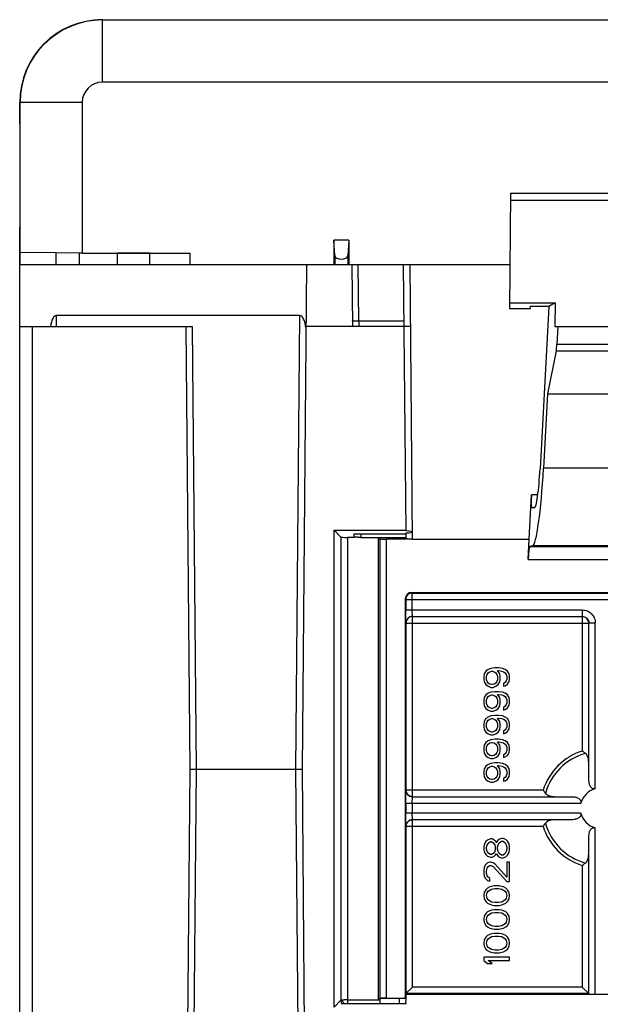
# Model space of a CAD drawing. Units: inches. Extents: x 0 to 17, y 0 to 11.
# Drawn here: x 12.3 to 13.2, y 4.7 to 6.2 of the extents above; entities that cross this region are included whole.
import ezdxf

# ---------------------------------------------------------------- set-up
doc = ezdxf.new("R2010")
doc.units = ezdxf.units.IN
doc.header["$LTSCALE"] = 0.935
doc.header["$MEASUREMENT"] = 0
doc.layers.get('0').update_dxf_attribs({"linetype": 'CONTINUOUS'})

msp = doc.modelspace()

# ---------------------------------------------------------------- linework, layer by layer
at = {"color": 7, "linetype": 'Continuous'}
for p, q in [((12.4292, 6.1829), (13.4457, 6.1829)), ((12.4292, 6.088), (12.4292, 6.1825)), ((12.4292, 6.1825), (13.4457, 6.1825)), ((13.9426, 6.088), (12.4292, 6.088)), ((12.3035, 6.025), (12.3035, 6.0573)), ((12.304, 5.811), (12.304, 6.0573)), ((12.3985, 6.0573), (12.304, 6.0573)), ((12.3985, 6.0573), (12.3985, 5.8281)), ((12.3035, 6.025), (12.304, 6.025)), ((13.0496, 5.9193), (13.0481, 5.7441)), ((13.0496, 5.9193), (13.3221, 5.9193)), ((13.3222, 5.9079), (13.0495, 5.9079)), ((12.3035, 5.811), (12.3035, 5.8675)), ((12.3035, 5.8675), (12.304, 5.8675)), ((12.7822, 5.8243), (12.7807, 5.8478)), ((12.7807, 5.8478), (12.7807, 5.811)), ((12.8036, 5.8478), (12.7807, 5.8478)), ((12.8036, 5.8478), (12.8022, 5.8243)), ((12.8036, 5.8478), (12.8036, 5.811)), ((12.3591, 5.8285), (12.304, 5.829)), ((12.3591, 5.811), (12.3591, 5.8285)), ((12.3936, 5.8281), (12.3591, 5.8285)), ((12.3936, 5.8281), (12.3937, 5.811)), ((12.3985, 5.8281), (12.3936, 5.8281)), ((12.3985, 5.8281), (12.5625, 5.8281)), ((12.452, 5.811), (12.452, 5.8278)), ((12.5012, 5.8278), (12.452, 5.8278)), ((12.5012, 5.811), (12.5012, 5.8278)), ((12.5625, 5.811), (12.5625, 5.8281)), ((12.7822, 5.8243), (12.7822, 5.811)), ((12.8022, 5.8243), (12.8022, 5.811)), ((12.3035, 4.2748), (12.3035, 5.811)), ((12.3035, 5.811), (13.0487, 5.811)), ((12.7331, 5.0429), (12.7398, 5.811)), ((12.8083, 5.811), (12.8091, 5.7165)), ((12.8188, 5.7244), (12.8181, 5.811)), ((12.8906, 5.4057), (12.887, 5.811)), ((12.9005, 5.3933), (12.8969, 5.811)), ((13.0481, 5.7527), (13.1172, 5.7527)), ((13.1172, 5.7527), (13.1075, 5.7471)), ((13.1172, 5.7527), (13.1168, 5.7165)), ((12.359, 5.7331), (12.3591, 5.7165)), ((12.7293, 5.7331), (12.359, 5.7331)), ((12.7233, 5.0429), (12.7293, 5.7331)), ((13.0481, 5.7441), (13.0796, 5.7441)), ((13.0796, 5.7441), (13.0795, 5.7471)), ((13.1075, 5.7471), (13.0795, 5.7471)), ((13.1075, 5.7471), (13.0943, 5.5)), ((12.8189, 5.7244), (12.8189, 5.7165)), ((12.8878, 5.7244), (12.8189, 5.7244)), ((12.3035, 5.7165), (12.5658, 5.7165)), ((12.3231, 4.3693), (12.3231, 5.7165)), ((12.556, 5.7165), (12.5618, 5.0429)), ((12.5658, 5.7165), (12.5717, 5.0429)), ((12.8977, 5.7165), (12.739, 5.7165)), ((13.1168, 5.7165), (13.255, 5.7165)), ((13.1212, 5.7165), (13.1198, 5.6899)), ((13.1198, 5.6899), (13.2519, 5.6899)), ((13.1188, 5.6796), (13.1055, 5.6144)), ((13.1188, 5.6796), (13.2529, 5.6796)), ((13.1055, 5.6144), (13.0995, 5.5012)), ((13.1055, 5.6144), (13.2663, 5.6144)), ((13.2722, 5.5012), (13.0995, 5.5012)), ((13.0776, 5.3933), (13.0811, 5.4604)), ((13.0908, 5.4604), (13.0811, 5.4604)), ((13.086, 5.4409), (13.0818, 5.4409)), ((12.7812, 4.682), (12.7812, 5.4069)), ((12.7917, 5.3965), (12.7812, 5.4069)), ((12.7812, 5.4069), (12.8905, 5.4069)), ((12.7917, 5.3965), (12.7917, 4.6924)), ((12.8015, 5.396), (12.8015, 4.6929)), ((12.8119, 5.396), (12.8015, 5.396)), ((12.8119, 5.3965), (12.8118, 5.4016)), ((12.8118, 5.4016), (12.8906, 5.4016)), ((12.8217, 5.4016), (12.8217, 5.396)), ((12.8217, 5.396), (12.8906, 5.396)), ((12.8485, 5.396), (12.8485, 4.6929)), ((12.8485, 5.396), (12.8507, 5.3938)), ((12.8507, 5.3938), (12.8507, 4.6951)), ((12.8606, 5.3933), (12.8606, 4.6956)), ((12.8906, 5.3933), (12.8606, 5.3933)), ((12.8907, 5.3938), (12.8906, 5.4027)), ((12.9005, 5.3933), (12.8935, 5.3935)), ((12.9005, 5.3933), (13.0776, 5.3933)), ((13.076, 5.3625), (13.0776, 5.3933)), ((13.0831, 5.3831), (13.0788, 5.3822)), ((13.0788, 5.3822), (13.293, 5.3822)), ((13.2886, 5.3831), (13.0831, 5.3831)), ((13.076, 5.3625), (13.2957, 5.3625)), ((12.8894, 5.3024), (12.8894, 4.6956)), ((12.8896, 5.3021), (12.8902, 5.3015)), ((12.8903, 5.3028), (12.8902, 5.3015)), ((12.8902, 5.3015), (12.8902, 5.2856)), ((12.8902, 5.3015), (13.4815, 5.3015)), ((12.8992, 5.3122), (12.9001, 5.3114)), ((12.8992, 5.3122), (13.4725, 5.3122)), ((12.9001, 5.3114), (12.9, 5.3114)), ((12.9001, 5.2856), (12.9001, 5.3114)), ((12.9001, 5.3114), (13.4717, 5.3114)), ((12.8902, 5.2856), (13.1585, 5.2856)), ((12.8902, 5.2764), (12.8902, 5.2856)), ((12.9002, 5.2758), (12.9001, 5.2856)), ((13.1585, 5.2856), (13.1585, 5.2758)), ((12.8904, 5.2659), (12.8902, 5.2764)), ((12.9002, 5.2758), (13.1585, 5.2758)), ((12.9003, 5.0019), (12.9003, 5.2757)), ((13.1584, 5.2757), (13.1584, 5.0712)), ((12.8904, 5.2659), (12.8905, 5.2658)), ((12.8906, 5.2671), (12.8905, 5.2658)), ((12.8905, 5.2658), (12.8905, 5.0117)), ((12.8905, 5.2658), (13.1682, 5.2658)), ((13.1684, 5.0284), (13.1684, 5.2659)), ((13.1684, 5.2659), (13.1782, 5.2659)), ((13.1782, 5.0139), (13.1782, 5.2659)), ((13.0154, 5.195), (13.012, 5.1926)), ((13.0196, 5.1967), (13.0154, 5.195)), ((13.0255, 5.1975), (13.0196, 5.1967)), ((13.0313, 5.1975), (13.0255, 5.1975)), ((13.0372, 5.1967), (13.0313, 5.1975)), ((13.0414, 5.195), (13.0372, 5.1967)), ((13.0447, 5.1926), (13.0414, 5.195)), ((13.0095, 5.1885), (13.0087, 5.1844)), ((13.0087, 5.1844), (13.0087, 5.1803)), ((13.0087, 5.1803), (13.0095, 5.1762)), ((13.012, 5.1926), (13.0095, 5.1885)), ((13.0129, 5.1852), (13.0137, 5.1876)), ((13.0129, 5.1794), (13.0129, 5.1852)), ((13.0137, 5.177), (13.0129, 5.1794)), ((13.0137, 5.1876), (13.0154, 5.1901)), ((13.0154, 5.1901), (13.0179, 5.1917)), ((13.0179, 5.1917), (13.0204, 5.1926)), ((13.0204, 5.1926), (13.0221, 5.1926)), ((13.0221, 5.1926), (13.0246, 5.1917)), ((13.0246, 5.1917), (13.0271, 5.1901)), ((13.0271, 5.1901), (13.0288, 5.1876)), ((13.0288, 5.1876), (13.0296, 5.1852)), ((13.0296, 5.1794), (13.0288, 5.177)), ((13.033, 5.1885), (13.0296, 5.1934)), ((13.0296, 5.1934), (13.0313, 5.1934)), ((13.0296, 5.1852), (13.0296, 5.1794)), ((13.0313, 5.1934), (13.0363, 5.1926)), ((13.0338, 5.1844), (13.033, 5.1885)), ((13.033, 5.1762), (13.0338, 5.1803)), ((13.0338, 5.1803), (13.0338, 5.1844)), ((13.0363, 5.1926), (13.0389, 5.1917)), ((13.0389, 5.1917), (13.0414, 5.1901)), ((13.0414, 5.1901), (13.043, 5.1876)), ((13.043, 5.1876), (13.0439, 5.1852)), ((13.0439, 5.1803), (13.043, 5.1778)), ((13.0439, 5.1852), (13.0439, 5.1803)), ((13.0472, 5.1885), (13.0447, 5.1926)), ((13.0481, 5.1844), (13.0472, 5.1885)), ((13.0472, 5.177), (13.0481, 5.1811)), ((13.0481, 5.1811), (13.0481, 5.1844)), ((13.0095, 5.1762), (13.012, 5.1721)), ((13.012, 5.1721), (13.0154, 5.1696)), ((13.0154, 5.1745), (13.0137, 5.177)), ((13.0179, 5.1729), (13.0154, 5.1745)), ((13.0154, 5.1696), (13.0196, 5.168)), ((13.0204, 5.1721), (13.0179, 5.1729)), ((13.0196, 5.168), (13.0229, 5.168)), ((13.0221, 5.1721), (13.0204, 5.1721)), ((13.0246, 5.1729), (13.0221, 5.1721)), ((13.0229, 5.168), (13.0271, 5.1696)), ((13.0271, 5.1745), (13.0246, 5.1729)), ((13.0288, 5.177), (13.0271, 5.1745)), ((13.0271, 5.1696), (13.0305, 5.1721)), ((13.0305, 5.1721), (13.033, 5.1762)), ((13.0414, 5.1753), (13.0389, 5.1737)), ((13.0389, 5.1737), (13.0389, 5.1696)), ((13.0389, 5.1696), (13.0414, 5.1704)), ((13.043, 5.1778), (13.0414, 5.1753)), ((13.0414, 5.1704), (13.0447, 5.1729)), ((13.0447, 5.1729), (13.0472, 5.177)), ((13.0095, 5.1524), (13.0087, 5.1483)), ((13.012, 5.1565), (13.0095, 5.1524)), ((13.0154, 5.1589), (13.012, 5.1565)), ((13.0129, 5.1491), (13.0137, 5.1516)), ((13.0129, 5.1434), (13.0129, 5.1491)), ((13.0137, 5.1516), (13.0154, 5.154)), ((13.0196, 5.1606), (13.0154, 5.1589)), ((13.0154, 5.154), (13.0179, 5.1557)), ((13.0179, 5.1557), (13.0204, 5.1565)), ((13.0255, 5.1614), (13.0196, 5.1606)), ((13.0204, 5.1565), (13.0221, 5.1565)), ((13.0221, 5.1565), (13.0246, 5.1557)), ((13.0246, 5.1557), (13.0271, 5.154)), ((13.0313, 5.1614), (13.0255, 5.1614)), ((13.0271, 5.154), (13.0288, 5.1516)), ((13.0288, 5.1516), (13.0296, 5.1491)), ((13.033, 5.1524), (13.0296, 5.1573)), ((13.0296, 5.1573), (13.0313, 5.1573)), ((13.0296, 5.1491), (13.0296, 5.1434)), ((13.0372, 5.1606), (13.0313, 5.1614)), ((13.0313, 5.1573), (13.0363, 5.1565)), ((13.0338, 5.1483), (13.033, 5.1524)), ((13.0363, 5.1565), (13.0389, 5.1557)), ((13.0414, 5.1589), (13.0372, 5.1606)), ((13.0389, 5.1557), (13.0414, 5.154)), ((13.0447, 5.1565), (13.0414, 5.1589)), ((13.0414, 5.154), (13.043, 5.1516)), ((13.043, 5.1516), (13.0439, 5.1491)), ((13.0439, 5.1491), (13.0439, 5.1442)), ((13.0472, 5.1524), (13.0447, 5.1565)), ((13.0481, 5.1483), (13.0472, 5.1524)), ((13.0087, 5.1483), (13.0087, 5.1442)), ((13.0087, 5.1442), (13.0095, 5.1401)), ((13.0095, 5.1401), (13.012, 5.136)), ((13.012, 5.136), (13.0154, 5.1335)), ((13.0137, 5.1409), (13.0129, 5.1434)), ((13.0154, 5.1384), (13.0137, 5.1409)), ((13.0179, 5.1368), (13.0154, 5.1384)), ((13.0204, 5.136), (13.0179, 5.1368)), ((13.0221, 5.136), (13.0204, 5.136)), ((13.0246, 5.1368), (13.0221, 5.136)), ((13.0271, 5.1384), (13.0246, 5.1368)), ((13.0288, 5.1409), (13.0271, 5.1384)), ((13.0271, 5.1335), (13.0305, 5.136)), ((13.0296, 5.1434), (13.0288, 5.1409)), ((13.0305, 5.136), (13.033, 5.1401)), ((13.033, 5.1401), (13.0338, 5.1442)), ((13.0338, 5.1442), (13.0338, 5.1483)), ((13.0414, 5.1393), (13.0389, 5.1376)), ((13.0389, 5.1376), (13.0389, 5.1335)), ((13.0389, 5.1335), (13.0414, 5.1343)), ((13.043, 5.1417), (13.0414, 5.1393)), ((13.0414, 5.1343), (13.0447, 5.1368)), ((13.0439, 5.1442), (13.043, 5.1417)), ((13.0447, 5.1368), (13.0472, 5.1409)), ((13.0472, 5.1409), (13.0481, 5.145)), ((13.0481, 5.145), (13.0481, 5.1483)), ((13.012, 5.1204), (13.0095, 5.1163)), ((13.0154, 5.1228), (13.012, 5.1204)), ((13.0154, 5.1335), (13.0196, 5.1319)), ((13.0196, 5.1245), (13.0154, 5.1228)), ((13.0154, 5.1179), (13.0179, 5.1196)), ((13.0179, 5.1196), (13.0204, 5.1204)), ((13.0196, 5.1319), (13.0229, 5.1319)), ((13.0255, 5.1253), (13.0196, 5.1245)), ((13.0204, 5.1204), (13.0221, 5.1204)), ((13.0221, 5.1204), (13.0246, 5.1196)), ((13.0229, 5.1319), (13.0271, 5.1335)), ((13.0246, 5.1196), (13.0271, 5.1179)), ((13.0313, 5.1253), (13.0255, 5.1253)), ((13.033, 5.1163), (13.0296, 5.1212)), ((13.0296, 5.1212), (13.0313, 5.1212)), ((13.0372, 5.1245), (13.0313, 5.1253)), ((13.0313, 5.1212), (13.0363, 5.1204)), ((13.0363, 5.1204), (13.0389, 5.1196)), ((13.0414, 5.1228), (13.0372, 5.1245)), ((13.0389, 5.1196), (13.0414, 5.1179)), ((13.0447, 5.1204), (13.0414, 5.1228)), ((13.0472, 5.1163), (13.0447, 5.1204)), ((13.0095, 5.1163), (13.0087, 5.1122)), ((13.0087, 5.1122), (13.0087, 5.1081)), ((13.0087, 5.1081), (13.0095, 5.104)), ((13.0129, 5.113), (13.0137, 5.1155)), ((13.0129, 5.1073), (13.0129, 5.113)), ((13.0137, 5.1048), (13.0129, 5.1073)), ((13.0137, 5.1155), (13.0154, 5.1179)), ((13.0154, 5.1023), (13.0137, 5.1048)), ((13.0271, 5.1179), (13.0288, 5.1155)), ((13.0288, 5.1048), (13.0271, 5.1023)), ((13.0288, 5.1155), (13.0296, 5.113)), ((13.0296, 5.1073), (13.0288, 5.1048)), ((13.0296, 5.113), (13.0296, 5.1073)), ((13.0338, 5.1122), (13.033, 5.1163)), ((13.033, 5.104), (13.0338, 5.1081)), ((13.0338, 5.1081), (13.0338, 5.1122)), ((13.0414, 5.1179), (13.043, 5.1155)), ((13.043, 5.1056), (13.0414, 5.1032)), ((13.043, 5.1155), (13.0439, 5.113)), ((13.0439, 5.1081), (13.043, 5.1056)), ((13.0439, 5.113), (13.0439, 5.1081)), ((13.0447, 5.1007), (13.0472, 5.1048)), ((13.0481, 5.1122), (13.0472, 5.1163)), ((13.0472, 5.1048), (13.0481, 5.1089)), ((13.0481, 5.1089), (13.0481, 5.1122)), ((13.0095, 5.104), (13.012, 5.0999)), ((13.012, 5.0999), (13.0154, 5.0974)), ((13.0179, 5.1007), (13.0154, 5.1023)), ((13.0154, 5.0974), (13.0196, 5.0958)), ((13.0204, 5.0999), (13.0179, 5.1007)), ((13.0196, 5.0958), (13.0229, 5.0958)), ((13.0255, 5.0892), (13.0196, 5.0884)), ((13.0221, 5.0999), (13.0204, 5.0999)), ((13.0246, 5.1007), (13.0221, 5.0999)), ((13.0229, 5.0958), (13.0271, 5.0974)), ((13.0271, 5.1023), (13.0246, 5.1007)), ((13.0313, 5.0892), (13.0255, 5.0892)), ((13.0271, 5.0974), (13.0305, 5.0999)), ((13.0305, 5.0999), (13.033, 5.104)), ((13.0372, 5.0884), (13.0313, 5.0892)), ((13.0414, 5.1032), (13.0389, 5.1015)), ((13.0389, 5.1015), (13.0389, 5.0974)), ((13.0389, 5.0974), (13.0414, 5.0982)), ((13.0414, 5.0982), (13.0447, 5.1007)), ((13.0095, 5.0802), (13.0087, 5.0761)), ((13.0087, 5.0761), (13.0087, 5.072)), ((13.012, 5.0843), (13.0095, 5.0802)), ((13.0154, 5.0868), (13.012, 5.0843)), ((13.0129, 5.0769), (13.0137, 5.0794)), ((13.0129, 5.0712), (13.0129, 5.0769)), ((13.0137, 5.0794), (13.0154, 5.0818)), ((13.0196, 5.0884), (13.0154, 5.0868)), ((13.0154, 5.0818), (13.0179, 5.0835)), ((13.0179, 5.0835), (13.0204, 5.0843)), ((13.0204, 5.0843), (13.0221, 5.0843)), ((13.0221, 5.0843), (13.0246, 5.0835)), ((13.0246, 5.0835), (13.0271, 5.0818)), ((13.0271, 5.0818), (13.0288, 5.0794)), ((13.0288, 5.0794), (13.0296, 5.0769)), ((13.033, 5.0802), (13.0296, 5.0851)), ((13.0296, 5.0851), (13.0313, 5.0851)), ((13.0296, 5.0769), (13.0296, 5.0712)), ((13.0313, 5.0851), (13.0363, 5.0843)), ((13.0338, 5.0761), (13.033, 5.0802)), ((13.0338, 5.072), (13.0338, 5.0761)), ((13.0363, 5.0843), (13.0389, 5.0835)), ((13.0414, 5.0868), (13.0372, 5.0884)), ((13.0389, 5.0835), (13.0414, 5.0818)), ((13.0447, 5.0843), (13.0414, 5.0868)), ((13.0414, 5.0818), (13.043, 5.0794)), ((13.043, 5.0794), (13.0439, 5.0769)), ((13.0439, 5.0769), (13.0439, 5.072)), ((13.0472, 5.0802), (13.0447, 5.0843)), ((13.0481, 5.0761), (13.0472, 5.0802)), ((13.0481, 5.0728), (13.0481, 5.0761)), ((13.0087, 5.072), (13.0095, 5.0679)), ((13.0095, 5.0679), (13.012, 5.0638)), ((13.012, 5.0638), (13.0154, 5.0613)), ((13.0137, 5.0687), (13.0129, 5.0712)), ((13.0154, 5.0663), (13.0137, 5.0687)), ((13.0179, 5.0646), (13.0154, 5.0663)), ((13.0154, 5.0613), (13.0196, 5.0597)), ((13.0204, 5.0638), (13.0179, 5.0646)), ((13.0196, 5.0597), (13.0229, 5.0597)), ((13.0221, 5.0638), (13.0204, 5.0638)), ((13.0246, 5.0646), (13.0221, 5.0638)), ((13.0229, 5.0597), (13.0271, 5.0613)), ((13.0271, 5.0663), (13.0246, 5.0646)), ((13.0288, 5.0687), (13.0271, 5.0663)), ((13.0271, 5.0613), (13.0305, 5.0638)), ((13.0296, 5.0712), (13.0288, 5.0687)), ((13.0305, 5.0638), (13.033, 5.0679)), ((13.033, 5.0679), (13.0338, 5.072)), ((13.0414, 5.0671), (13.0389, 5.0654)), ((13.0389, 5.0654), (13.0389, 5.0613)), ((13.0389, 5.0613), (13.0414, 5.0622)), ((13.043, 5.0695), (13.0414, 5.0671)), ((13.0414, 5.0622), (13.0447, 5.0646)), ((13.0439, 5.072), (13.043, 5.0695)), ((13.0447, 5.0646), (13.0472, 5.0687)), ((13.0472, 5.0687), (13.0481, 5.0728)), ((13.012, 5.0482), (13.0095, 5.0441)), ((13.0154, 5.0507), (13.012, 5.0482)), ((13.0137, 5.0433), (13.0154, 5.0457)), ((13.0196, 5.0523), (13.0154, 5.0507)), ((13.0154, 5.0457), (13.0179, 5.0474)), ((13.0179, 5.0474), (13.0204, 5.0482)), ((13.0255, 5.0531), (13.0196, 5.0523)), ((13.0204, 5.0482), (13.0221, 5.0482)), ((13.0221, 5.0482), (13.0246, 5.0474)), ((13.0246, 5.0474), (13.0271, 5.0457)), ((13.0313, 5.0531), (13.0255, 5.0531)), ((13.0271, 5.0457), (13.0288, 5.0433)), ((13.033, 5.0441), (13.0296, 5.049)), ((13.0296, 5.049), (13.0313, 5.049)), ((13.0372, 5.0523), (13.0313, 5.0531)), ((13.0313, 5.049), (13.0363, 5.0482)), ((13.0363, 5.0482), (13.0389, 5.0474)), ((13.0414, 5.0507), (13.0372, 5.0523)), ((13.0389, 5.0474), (13.0414, 5.0457)), ((13.0447, 5.0482), (13.0414, 5.0507)), ((13.0414, 5.0457), (13.043, 5.0433)), ((13.0472, 5.0441), (13.0447, 5.0482)), ((12.5618, 5.0429), (12.556, 4.3693)), ((12.5717, 5.0429), (12.5618, 5.0429)), ((12.5717, 5.0429), (12.5658, 4.3693)), ((12.7233, 5.0429), (12.5717, 5.0429)), ((12.7293, 4.3527), (12.7233, 5.0429)), ((12.7331, 5.0429), (12.7233, 5.0429)), ((12.7394, 4.3268), (12.7331, 5.0429)), ((13.0095, 5.0441), (13.0087, 5.04)), ((13.0087, 5.04), (13.0087, 5.0359)), ((13.0087, 5.0359), (13.0095, 5.0318)), ((13.0095, 5.0318), (13.012, 5.0277)), ((13.0129, 5.0408), (13.0137, 5.0433)), ((13.0129, 5.0351), (13.0129, 5.0408)), ((13.0137, 5.0326), (13.0129, 5.0351)), ((13.0154, 5.0302), (13.0137, 5.0326)), ((13.0179, 5.0285), (13.0154, 5.0302)), ((13.0271, 5.0302), (13.0246, 5.0285)), ((13.0288, 5.0326), (13.0271, 5.0302)), ((13.0288, 5.0433), (13.0296, 5.0408)), ((13.0296, 5.0351), (13.0288, 5.0326)), ((13.0296, 5.0408), (13.0296, 5.0351)), ((13.0305, 5.0277), (13.033, 5.0318)), ((13.0338, 5.04), (13.033, 5.0441)), ((13.033, 5.0318), (13.0338, 5.0359)), ((13.0338, 5.0359), (13.0338, 5.04)), ((13.0414, 5.031), (13.0389, 5.0293)), ((13.0389, 5.0293), (13.0389, 5.0252)), ((13.043, 5.0334), (13.0414, 5.031)), ((13.043, 5.0433), (13.0439, 5.0408)), ((13.0439, 5.0359), (13.043, 5.0334)), ((13.0439, 5.0408), (13.0439, 5.0359)), ((13.0447, 5.0285), (13.0472, 5.0326)), ((13.0481, 5.04), (13.0472, 5.0441)), ((13.0472, 5.0326), (13.0481, 5.0367)), ((13.0481, 5.0367), (13.0481, 5.04)), ((13.012, 5.0277), (13.0154, 5.0252)), ((13.0154, 5.0252), (13.0196, 5.0236)), ((13.0204, 5.0277), (13.0179, 5.0285)), ((13.0196, 5.0236), (13.0229, 5.0236)), ((13.0221, 5.0277), (13.0204, 5.0277)), ((13.0246, 5.0285), (13.0221, 5.0277)), ((13.0229, 5.0236), (13.0271, 5.0252)), ((13.0271, 5.0252), (13.0305, 5.0277)), ((13.0389, 5.0252), (13.0414, 5.0261)), ((13.0414, 5.0261), (13.0447, 5.0285)), ((12.8902, 5.0039), (12.8904, 5.0116)), ((12.8902, 4.9919), (12.8902, 5.0039)), ((12.8905, 5.0117), (12.8904, 5.0116)), ((13.0989, 5.0117), (12.8905, 5.0117)), ((12.9001, 4.9919), (12.9002, 5.0017)), ((12.9002, 5.0017), (13.1417, 5.0017)), ((12.8902, 4.9919), (12.8902, 4.9766)), ((12.8902, 4.9919), (13.1562, 4.9919)), ((12.9001, 4.9919), (12.9001, 4.9766)), ((13.1562, 4.9766), (12.8902, 4.9766)), ((12.8902, 4.9645), (12.8902, 4.9766)), ((12.9002, 4.9667), (12.9001, 4.9766)), ((12.8904, 4.9569), (12.8902, 4.9645)), ((12.8904, 4.9569), (12.8905, 4.9568)), ((12.8906, 4.9581), (12.8905, 4.9568)), ((12.8905, 4.9568), (12.8905, 4.7024)), ((12.8905, 4.9568), (13.0989, 4.9568)), ((13.1417, 4.9667), (12.9002, 4.9667)), ((12.9003, 4.7122), (12.9003, 4.9666)), ((13.1782, 4.7011), (13.1782, 4.9546)), ((13.1684, 4.7016), (13.1684, 4.9401)), ((13.0095, 4.9293), (13.0087, 4.9252)), ((13.0087, 4.9252), (13.0087, 4.9219)), ((13.012, 4.9334), (13.0095, 4.9293)), ((13.0146, 4.9358), (13.012, 4.9334)), ((13.0129, 4.9252), (13.0137, 4.9285)), ((13.0129, 4.9219), (13.0129, 4.9252)), ((13.0137, 4.9285), (13.0162, 4.9317)), ((13.0188, 4.9375), (13.0146, 4.9358)), ((13.0162, 4.9317), (13.0188, 4.9334)), ((13.0213, 4.9375), (13.0188, 4.9375)), ((13.0188, 4.9334), (13.0204, 4.9334)), ((13.0204, 4.9334), (13.0229, 4.9317)), ((13.0246, 4.9358), (13.0213, 4.9375)), ((13.0229, 4.9317), (13.0255, 4.9285)), ((13.0271, 4.9334), (13.0246, 4.9358)), ((13.0255, 4.9285), (13.0263, 4.9252)), ((13.0263, 4.9252), (13.0263, 4.9219)), ((13.028, 4.9317), (13.0271, 4.9334)), ((13.0288, 4.9334), (13.028, 4.9317)), ((13.0313, 4.9367), (13.0288, 4.9334)), ((13.0296, 4.9252), (13.0305, 4.9285)), ((13.0296, 4.9219), (13.0296, 4.9252)), ((13.0305, 4.9285), (13.0322, 4.9317)), ((13.0355, 4.9383), (13.0313, 4.9367)), ((13.0322, 4.9317), (13.0355, 4.9342)), ((13.038, 4.9383), (13.0355, 4.9383)), ((13.0355, 4.9342), (13.038, 4.9342)), ((13.0422, 4.9367), (13.038, 4.9383)), ((13.038, 4.9342), (13.0414, 4.9317)), ((13.0414, 4.9317), (13.043, 4.9285)), ((13.0447, 4.9342), (13.0422, 4.9367)), ((13.043, 4.9285), (13.0439, 4.9252)), ((13.0439, 4.9252), (13.0439, 4.9219)), ((13.0472, 4.9301), (13.0447, 4.9342)), ((13.0481, 4.926), (13.0472, 4.9301)), ((13.0481, 4.9211), (13.0481, 4.926)), ((13.0087, 4.9219), (13.0095, 4.9178)), ((13.0095, 4.9178), (13.012, 4.9137)), ((13.012, 4.9137), (13.0146, 4.9112)), ((13.0137, 4.9186), (13.0129, 4.9219)), ((13.0162, 4.9153), (13.0137, 4.9186)), ((13.0146, 4.9112), (13.0188, 4.9096)), ((13.0188, 4.9137), (13.0162, 4.9153)), ((13.0204, 4.9137), (13.0188, 4.9137)), ((13.0188, 4.9096), (13.0213, 4.9096)), ((13.0229, 4.9153), (13.0204, 4.9137)), ((13.0213, 4.9096), (13.0246, 4.9112)), ((13.0255, 4.9186), (13.0229, 4.9153)), ((13.0246, 4.9112), (13.0271, 4.9137)), ((13.0263, 4.9219), (13.0255, 4.9186)), ((13.0271, 4.9137), (13.028, 4.9153)), ((13.028, 4.9153), (13.0288, 4.9137)), ((13.0288, 4.9137), (13.0313, 4.9104)), ((13.0305, 4.9186), (13.0296, 4.9219)), ((13.0322, 4.9153), (13.0305, 4.9186)), ((13.0313, 4.9104), (13.0355, 4.9088)), ((13.0355, 4.9129), (13.0322, 4.9153)), ((13.038, 4.9129), (13.0355, 4.9129)), ((13.0414, 4.9153), (13.038, 4.9129)), ((13.038, 4.9088), (13.0422, 4.9104)), ((13.043, 4.9186), (13.0414, 4.9153)), ((13.0422, 4.9104), (13.0447, 4.9129)), ((13.0439, 4.9219), (13.043, 4.9186)), ((13.0447, 4.9129), (13.0472, 4.917)), ((13.0472, 4.917), (13.0481, 4.9211)), ((13.0095, 4.8948), (13.0087, 4.8899)), ((13.0112, 4.8981), (13.0095, 4.8948)), ((13.0146, 4.9014), (13.0112, 4.8981)), ((13.0137, 4.8932), (13.0154, 4.8956)), ((13.0179, 4.9022), (13.0146, 4.9014)), ((13.0154, 4.8956), (13.0179, 4.8973)), ((13.0196, 4.9022), (13.0179, 4.9022)), ((13.0179, 4.8973), (13.0196, 4.8973)), ((13.0229, 4.9014), (13.0196, 4.9022)), ((13.0196, 4.8973), (13.0229, 4.8956)), ((13.0255, 4.8998), (13.0229, 4.9014)), ((13.0229, 4.8956), (13.0439, 4.8727)), ((13.0439, 4.8792), (13.0255, 4.8998)), ((13.0355, 4.9088), (13.038, 4.9088)), ((13.0439, 4.9022), (13.0439, 4.8792)), ((13.0481, 4.9022), (13.0439, 4.9022)), ((13.0481, 4.8727), (13.0481, 4.9022)), ((13.1584, 4.8972), (13.1584, 4.7122)), ((13.0087, 4.8899), (13.0087, 4.8866)), ((13.0087, 4.8866), (13.0095, 4.8809)), ((13.0095, 4.8809), (13.0112, 4.8776)), ((13.0129, 4.8891), (13.0137, 4.8932)), ((13.0129, 4.8858), (13.0129, 4.8891)), ((13.0137, 4.8817), (13.0129, 4.8858)), ((13.0154, 4.8792), (13.0137, 4.8817)), ((13.0112, 4.8776), (13.0146, 4.8743)), ((13.0146, 4.8743), (13.0179, 4.8735)), ((13.0179, 4.8776), (13.0154, 4.8792)), ((13.0179, 4.8735), (13.0179, 4.8776)), ((13.0204, 4.8653), (13.0179, 4.8645)), ((13.0246, 4.8661), (13.0204, 4.8653)), ((13.0322, 4.8661), (13.0246, 4.8661)), ((13.0363, 4.8653), (13.0322, 4.8661)), ((13.0389, 4.8645), (13.0363, 4.8653)), ((13.0439, 4.8727), (13.0481, 4.8727)), ((13.0095, 4.8563), (13.0087, 4.8514)), ((13.0087, 4.8514), (13.0095, 4.8464)), ((13.012, 4.8604), (13.0095, 4.8563)), ((13.0146, 4.8628), (13.012, 4.8604)), ((13.0129, 4.8514), (13.0137, 4.8555)), ((13.0137, 4.8473), (13.0129, 4.8514)), ((13.0137, 4.8555), (13.0154, 4.8579)), ((13.0179, 4.8645), (13.0146, 4.8628)), ((13.0154, 4.8579), (13.0204, 4.8612)), ((13.0204, 4.8612), (13.0255, 4.862)), ((13.0255, 4.862), (13.0313, 4.862)), ((13.0313, 4.862), (13.0363, 4.8612)), ((13.0363, 4.8612), (13.0414, 4.8579)), ((13.0422, 4.8628), (13.0389, 4.8645)), ((13.0414, 4.8579), (13.043, 4.8555)), ((13.0447, 4.8604), (13.0422, 4.8628)), ((13.043, 4.8555), (13.0439, 4.8514)), ((13.0439, 4.8514), (13.043, 4.8473)), ((13.0472, 4.8563), (13.0447, 4.8604)), ((13.0481, 4.8514), (13.0472, 4.8563)), ((13.0472, 4.8464), (13.0481, 4.8514)), ((13.0095, 4.8464), (13.012, 4.8423)), ((13.012, 4.8423), (13.0146, 4.8399)), ((13.0154, 4.8448), (13.0137, 4.8473)), ((13.0146, 4.8399), (13.0179, 4.8382)), ((13.0204, 4.8415), (13.0154, 4.8448)), ((13.0179, 4.8382), (13.0204, 4.8374)), ((13.0255, 4.8407), (13.0204, 4.8415)), ((13.0204, 4.8374), (13.0246, 4.8366)), ((13.0246, 4.8366), (13.0322, 4.8366)), ((13.0313, 4.8407), (13.0255, 4.8407)), ((13.0363, 4.8415), (13.0313, 4.8407)), ((13.0322, 4.8366), (13.0363, 4.8374)), ((13.0414, 4.8448), (13.0363, 4.8415)), ((13.0363, 4.8374), (13.0389, 4.8382)), ((13.0389, 4.8382), (13.0422, 4.8399)), ((13.043, 4.8473), (13.0414, 4.8448)), ((13.0422, 4.8399), (13.0447, 4.8423)), ((13.0447, 4.8423), (13.0472, 4.8464)), ((13.0095, 4.8202), (13.0087, 4.8153)), ((13.012, 4.8243), (13.0095, 4.8202)), ((13.0146, 4.8268), (13.012, 4.8243)), ((13.0137, 4.8194), (13.0154, 4.8218)), ((13.0179, 4.8284), (13.0146, 4.8268)), ((13.0154, 4.8218), (13.0204, 4.8251)), ((13.0204, 4.8292), (13.0179, 4.8284)), ((13.0246, 4.83), (13.0204, 4.8292)), ((13.0204, 4.8251), (13.0255, 4.8259)), ((13.0322, 4.83), (13.0246, 4.83)), ((13.0255, 4.8259), (13.0313, 4.8259)), ((13.0313, 4.8259), (13.0363, 4.8251)), ((13.0363, 4.8292), (13.0322, 4.83)), ((13.0389, 4.8284), (13.0363, 4.8292)), ((13.0363, 4.8251), (13.0414, 4.8218)), ((13.0422, 4.8268), (13.0389, 4.8284)), ((13.0414, 4.8218), (13.043, 4.8194)), ((13.0447, 4.8243), (13.0422, 4.8268)), ((13.0472, 4.8202), (13.0447, 4.8243)), ((13.0481, 4.8153), (13.0472, 4.8202)), ((13.0087, 4.8153), (13.0095, 4.8103)), ((13.0095, 4.8103), (13.012, 4.8062)), ((13.012, 4.8062), (13.0146, 4.8038)), ((13.0129, 4.8153), (13.0137, 4.8194)), ((13.0137, 4.8112), (13.0129, 4.8153)), ((13.0154, 4.8087), (13.0137, 4.8112)), ((13.0204, 4.8054), (13.0154, 4.8087)), ((13.0255, 4.8046), (13.0204, 4.8054)), ((13.0363, 4.8054), (13.0313, 4.8046)), ((13.0414, 4.8087), (13.0363, 4.8054)), ((13.043, 4.8112), (13.0414, 4.8087)), ((13.0422, 4.8038), (13.0447, 4.8062)), ((13.043, 4.8194), (13.0439, 4.8153)), ((13.0439, 4.8153), (13.043, 4.8112)), ((13.0447, 4.8062), (13.0472, 4.8103)), ((13.0472, 4.8103), (13.0481, 4.8153)), ((13.0146, 4.7907), (13.012, 4.7882)), ((13.0146, 4.8038), (13.0179, 4.8021)), ((13.0179, 4.7923), (13.0146, 4.7907)), ((13.0179, 4.8021), (13.0204, 4.8013)), ((13.0204, 4.7931), (13.0179, 4.7923)), ((13.0204, 4.8013), (13.0246, 4.8005)), ((13.0246, 4.7939), (13.0204, 4.7931)), ((13.0204, 4.789), (13.0255, 4.7898)), ((13.0246, 4.8005), (13.0322, 4.8005)), ((13.0322, 4.7939), (13.0246, 4.7939)), ((13.0313, 4.8046), (13.0255, 4.8046)), ((13.0255, 4.7898), (13.0313, 4.7898)), ((13.0313, 4.7898), (13.0363, 4.789)), ((13.0322, 4.8005), (13.0363, 4.8013)), ((13.0363, 4.7931), (13.0322, 4.7939)), ((13.0363, 4.8013), (13.0389, 4.8021)), ((13.0389, 4.7923), (13.0363, 4.7931)), ((13.0389, 4.8021), (13.0422, 4.8038)), ((13.0422, 4.7907), (13.0389, 4.7923)), ((13.0447, 4.7882), (13.0422, 4.7907)), ((13.0095, 4.7841), (13.0087, 4.7792)), ((13.0087, 4.7792), (13.0095, 4.7743)), ((13.012, 4.7882), (13.0095, 4.7841)), ((13.0129, 4.7792), (13.0137, 4.7833)), ((13.0137, 4.7751), (13.0129, 4.7792)), ((13.0137, 4.7833), (13.0154, 4.7857)), ((13.0154, 4.7726), (13.0137, 4.7751)), ((13.0154, 4.7857), (13.0204, 4.789)), ((13.0363, 4.789), (13.0414, 4.7857)), ((13.0414, 4.7857), (13.043, 4.7833)), ((13.043, 4.7751), (13.0414, 4.7726)), ((13.043, 4.7833), (13.0439, 4.7792)), ((13.0439, 4.7792), (13.043, 4.7751)), ((13.0472, 4.7841), (13.0447, 4.7882)), ((13.0481, 4.7792), (13.0472, 4.7841)), ((13.0472, 4.7743), (13.0481, 4.7792)), ((13.0095, 4.7743), (13.012, 4.7702)), ((13.012, 4.7702), (13.0146, 4.7677)), ((13.0146, 4.7677), (13.0179, 4.7661)), ((13.0204, 4.7693), (13.0154, 4.7726)), ((13.0179, 4.7661), (13.0204, 4.7652)), ((13.0255, 4.7685), (13.0204, 4.7693)), ((13.0204, 4.7652), (13.0246, 4.7644)), ((13.0246, 4.7644), (13.0322, 4.7644)), ((13.0313, 4.7685), (13.0255, 4.7685)), ((13.0363, 4.7693), (13.0313, 4.7685)), ((13.0322, 4.7644), (13.0363, 4.7652)), ((13.0414, 4.7726), (13.0363, 4.7693)), ((13.0363, 4.7652), (13.0389, 4.7661)), ((13.0389, 4.7661), (13.0422, 4.7677)), ((13.0422, 4.7677), (13.0447, 4.7702)), ((13.0447, 4.7702), (13.0472, 4.7743)), ((13.0087, 4.7579), (13.0087, 4.7529)), ((13.0481, 4.7579), (13.0087, 4.7579)), ((13.0087, 4.7529), (13.0146, 4.748)), ((13.0146, 4.748), (13.0213, 4.748)), ((13.0213, 4.748), (13.0154, 4.7529)), ((13.0154, 4.7529), (13.0481, 4.7529)), ((13.0481, 4.7529), (13.0481, 4.7579)), ((12.8895, 4.6963), (12.8905, 4.7024)), ((13.4814, 4.7011), (12.8903, 4.7011)), ((12.8905, 4.7024), (12.9003, 4.7122)), ((13.1682, 4.7024), (12.8905, 4.7024)), ((12.8906, 4.6961), (12.8906, 4.7011)), ((13.1584, 4.7122), (12.9003, 4.7122)), ((13.1682, 4.7024), (13.1584, 4.7122)), ((12.7812, 4.682), (12.7917, 4.6924)), ((12.7917, 4.6929), (12.7932, 4.6929)), ((12.7922, 4.6924), (12.7917, 4.6924)), ((12.7918, 4.6924), (12.7917, 4.6924)), ((12.7922, 4.6924), (12.7921, 4.6873)), ((12.7921, 4.6873), (12.8905, 4.6873)), ((12.7922, 4.6924), (12.7922, 4.6924)), ((12.7922, 4.6924), (12.7938, 4.691)), ((12.7932, 4.6929), (12.7967, 4.6929)), ((12.795, 4.6896), (12.7941, 4.6906)), ((12.7942, 4.6906), (12.795, 4.6892)), ((12.795, 4.6892), (12.796, 4.6874)), ((12.7963, 4.6874), (12.7956, 4.6887)), ((12.8015, 4.6929), (12.8015, 4.6873)), ((12.8015, 4.6929), (12.8512, 4.6929)), ((12.8485, 4.6929), (12.8507, 4.6951)), ((12.8507, 4.6955), (12.8522, 4.6956)), ((12.8526, 4.6954), (12.8512, 4.6952)), ((12.8512, 4.6873), (12.8512, 4.6952)), ((12.8522, 4.6956), (12.8606, 4.6956)), ((12.8606, 4.6956), (12.8526, 4.6954)), ((12.8606, 4.6956), (12.8894, 4.6956)), ((12.8807, 4.6873), (12.8807, 4.6956)), ((12.8894, 4.6958), (12.8903, 4.696)), ((12.8894, 4.6957), (12.8906, 4.6955)), ((12.8903, 4.696), (12.8905, 4.696)), ((12.8905, 4.6873), (12.8906, 4.6961)), ((12.8905, 4.696), (12.8906, 4.6961)), ((12.8905, 4.6873), (12.8905, 4.6862))]:
    msp.add_line(p, q, dxfattribs=at)
for centre, radius, start, end in [((12.4292, 6.0573), 0.1257, 90, 180), ((12.4292, 6.0573), 0.1252, 90, 180), ((12.4292, 6.0573), 0.0307, 90, 180), ((12.9001, 5.3015), 0.00993, 157.9275, 172.3991), ((12.9002, 5.2659), 0.00984, 90.0053, 179.9947), ((13.1584, 5.2658), 0.00984, 0.0053, 89.9947), ((13.1859, 4.9842), 0.0912, 107.5284, 162.4716), ((13.1859, 4.9842), 0.0863, 105.1489, 164.8511), ((12.9844, 4.8337), 0.2944, 52.5793, 53.7758), ((13.3364, 5.1857), 0.2944, 216.2242, 217.4207), ((13.1859, 4.9842), 0.0306, 104.5015, 165.4985), ((13.1859, 4.9842), 0.0306, 194.5015, 255.4985), ((13.3364, 4.7828), 0.2944, 142.5793, 143.7758), ((13.1859, 4.9842), 0.0912, 197.5284, 252.4716), ((13.1859, 4.9842), 0.0863, 195.1489, 254.8511), ((12.9844, 5.1347), 0.2944, 306.2242, 307.4207), ((12.7861, 4.6844), 0.0102, 38.7321, 40.1696), ((12.7853, 4.6826), 0.012, 41.9592, 43.0302), ((12.7852, 4.6837), 0.0113, 37.4659, 38.7362), ((12.7825, 4.6803), 0.0156, 32.8102, 36.6661), ((12.8, 3.5538), 1.1391, 89.9261, 90.1662)]:
    msp.add_arc(centre, radius, start, end, dxfattribs=at)
for centre, major_axis, ratio, start_param, end_param in [((12.7922, 5.8245), (0.01, 0), 0.57735, -3.106686, -0.034907), ((12.3592, 5.7054), (-0.0003, 0.0277), 0.355212, -0.003559, 1.152712), ((12.729, 5.7054), (0.0003, 0.0277), 0.355212, -1.253284, 0.003559), ((13.1188, 5.6899), (0.0006, 0.0118), 0.087245, -2.613369, -1.566171), ((13.0892, 5.5012), (0.0063, 0.1181), 0.087245, -3.119514, -1.566171), ((13.0891, 5.5), (0.0031, 0.0591), 0.087245, -3.136968, -1.566171), ((13.0829, 5.4606), (0.001, 0.0197), 0.087245, -4.699037, -3.136968), ((12.8532, 5.4042), (0.0472, 0), 0.052408, 5.62621, 6.941076), ((12.8015, 5.3965), (0.00984, 0), 0.052408, -3.089233, -1.570796), ((12.8606, 5.3938), (0.00984, 0), 0.052408, -3.089233, -1.570796), ((13.0778, 5.3625), (0.001, 0.0197), 0.087245, 0.022078, 1.575421), ((12.8992, 5.3024), (-0.00696, 0.00696), 0.999924, -0.78536, 0.78536), ((12.9003, 4.7023), (0.00984, 0), 0.052408, 3.089233, 3.132866), ((12.8606, 4.6951), (0.00984, 0), 0.052386, 2.814307, 3.089255)]:
    msp.add_ellipse(centre, major_axis=major_axis, ratio=ratio, start_param=start_param, end_param=end_param, dxfattribs=at)
for points, knots in [([(12.8189, 5.7244), (12.8176, 5.7244), (12.8153, 5.7244), (12.8122, 5.7247), (12.8102, 5.7252), (12.8093, 5.7256), (12.809, 5.726), (12.809, 5.7261)], [0, 0, 0, 0, 0.370321, 0.684572, 0.898864, 0.961809, 1, 1, 1, 1]), ([(12.8217, 5.396), (12.8205, 5.396), (12.8187, 5.396), (12.8163, 5.3961), (12.8149, 5.3961), (12.8137, 5.3962), (12.8127, 5.3963), (12.8123, 5.3964), (12.8119, 5.3964), (12.8119, 5.3965)], [0, 0, 0, 0, 0.381105, 0.55337, 0.704293, 0.828255, 0.92077, 0.978235, 1, 1, 1, 1]), ([(12.8935, 5.3935), (12.8931, 5.3935), (12.8924, 5.3935), (12.8915, 5.3936), (12.891, 5.3937), (12.8907, 5.3937), (12.8907, 5.3938)], [0, 0, 0, 0, 0.419195, 0.732062, 0.926402, 1, 1, 1, 1]), ([(12.8963, 5.3106), (12.8951, 5.3101), (12.8929, 5.3087), (12.8914, 5.3064), (12.8909, 5.3053)], [0, 0, 0, 0, 0.500001, 1, 1, 1, 1]), ([(13.1585, 5.2856), (13.1611, 5.2856), (13.1662, 5.2846), (13.1728, 5.2802), (13.1772, 5.2737), (13.1782, 5.2685), (13.1782, 5.2659)], [0, 0, 0, 0, 0.250036, 0.499998, 0.74997, 1, 1, 1, 1]), ([(12.9003, 5.2757), (12.898, 5.2756), (12.8932, 5.2739), (12.8909, 5.2694), (12.8906, 5.2671)], [0, 0, 0, 0, 0.499946, 1, 1, 1, 1]), ([(13.1585, 5.2758), (13.1598, 5.2758), (13.1624, 5.2753), (13.1657, 5.2731), (13.1678, 5.2698), (13.1684, 5.2672), (13.1684, 5.2659)], [0, 0, 0, 0, 0.250034, 0.500003, 0.749975, 1, 1, 1, 1]), ([(13.1682, 5.0537), (13.1682, 5.0562), (13.1678, 5.06), (13.1659, 5.0647), (13.1643, 5.0668), (13.1633, 5.0675)], [0, 0, 0, 0, 0.497027, 0.746213, 1, 1, 1, 1]), ([(13.1782, 5.0139), (13.1773, 5.0136), (13.1754, 5.0135), (13.1729, 5.0147), (13.1712, 5.0166), (13.1697, 5.0195), (13.1686, 5.0235), (13.1684, 5.0268), (13.1684, 5.0284)], [0, 0, 0, 0, 0.138353, 0.267824, 0.390854, 0.512162, 0.754844, 1, 1, 1, 1]), ([(12.8933, 5.0046), (12.8924, 5.0055), (12.8909, 5.0077), (12.8904, 5.0103), (12.8904, 5.0116)], [0, 0, 0, 0, 0.500005, 1, 1, 1, 1]), ([(12.8905, 5.0117), (12.8905, 5.0104), (12.891, 5.0078), (12.8925, 5.0057), (12.8934, 5.0047)], [0, 0, 0, 0, 0.499995, 1, 1, 1, 1]), ([(12.9002, 5.0017), (12.8989, 5.0017), (12.8964, 5.0023), (12.8942, 5.0037), (12.8933, 5.0046)], [0, 0, 0, 0, 0.499995, 1, 1, 1, 1]), ([(12.8934, 5.0047), (12.8943, 5.0038), (12.8965, 5.0024), (12.8991, 5.0019), (12.9003, 5.0019)], [0, 0, 0, 0, 0.500005, 1, 1, 1, 1]), ([(13.1026, 5.0068), (13.1033, 5.0058), (13.1054, 5.0042), (13.1101, 5.0023), (13.1139, 5.0019), (13.1164, 5.0019)], [0, 0, 0, 0, 0.253787, 0.502973, 1, 1, 1, 1]), ([(13.1417, 5.0017), (13.1433, 5.0017), (13.1466, 5.0015), (13.1506, 5.0004), (13.1535, 4.9989), (13.1554, 4.9972), (13.1566, 4.9947), (13.1565, 4.9928), (13.1562, 4.9919)], [0, 0, 0, 0, 0.24522, 0.487966, 0.609305, 0.732428, 0.861825, 1, 1, 1, 1]), ([(13.1562, 4.9766), (13.1565, 4.9757), (13.1566, 4.9738), (13.1554, 4.9713), (13.1535, 4.9696), (13.1506, 4.968), (13.1466, 4.967), (13.1433, 4.9667), (13.1417, 4.9667)], [0, 0, 0, 0, 0.138353, 0.267824, 0.390854, 0.512162, 0.754844, 1, 1, 1, 1]), ([(12.8904, 4.9569), (12.8904, 4.9582), (12.8909, 4.9607), (12.8924, 4.9629), (12.8933, 4.9638)], [0, 0, 0, 0, 0.499995, 1, 1, 1, 1]), ([(12.8934, 4.9637), (12.8926, 4.9629), (12.8914, 4.9612), (12.8907, 4.9591), (12.8906, 4.9581)], [0, 0, 0, 0, 0.499661, 1, 1, 1, 1]), ([(12.8933, 4.9638), (12.8942, 4.9647), (12.8964, 4.9662), (12.8989, 4.9667), (12.9002, 4.9667)], [0, 0, 0, 0, 0.500005, 1, 1, 1, 1]), ([(12.9003, 4.9666), (12.899, 4.9666), (12.8964, 4.9661), (12.8943, 4.9646), (12.8934, 4.9637)], [0, 0, 0, 0, 0.500035, 1, 1, 1, 1]), ([(13.1164, 4.9666), (13.1139, 4.9666), (13.1101, 4.9661), (13.1054, 4.9643), (13.1033, 4.9627), (13.1026, 4.9617)], [0, 0, 0, 0, 0.497027, 0.746213, 1, 1, 1, 1]), ([(13.1684, 4.9401), (13.1684, 4.9417), (13.1686, 4.945), (13.1697, 4.949), (13.1712, 4.9519), (13.1729, 4.9538), (13.1754, 4.9549), (13.1773, 4.9548), (13.1782, 4.9546)], [0, 0, 0, 0, 0.24522, 0.487966, 0.609305, 0.732428, 0.861825, 1, 1, 1, 1]), ([(13.1633, 4.9009), (13.1643, 4.9017), (13.1659, 4.9038), (13.1678, 4.9085), (13.1682, 4.9123), (13.1682, 4.9148)], [0, 0, 0, 0, 0.253787, 0.502973, 1, 1, 1, 1])]:
    msp.add_open_spline(points, degree=3, knots=knots, dxfattribs=at)
msp.add_open_spline([(12.9, 5.3114), (12.8987, 5.3114), (12.8974, 5.3111), (12.8963, 5.3106)], degree=3, dxfattribs=at)

doc.saveas('drawing.dxf')
